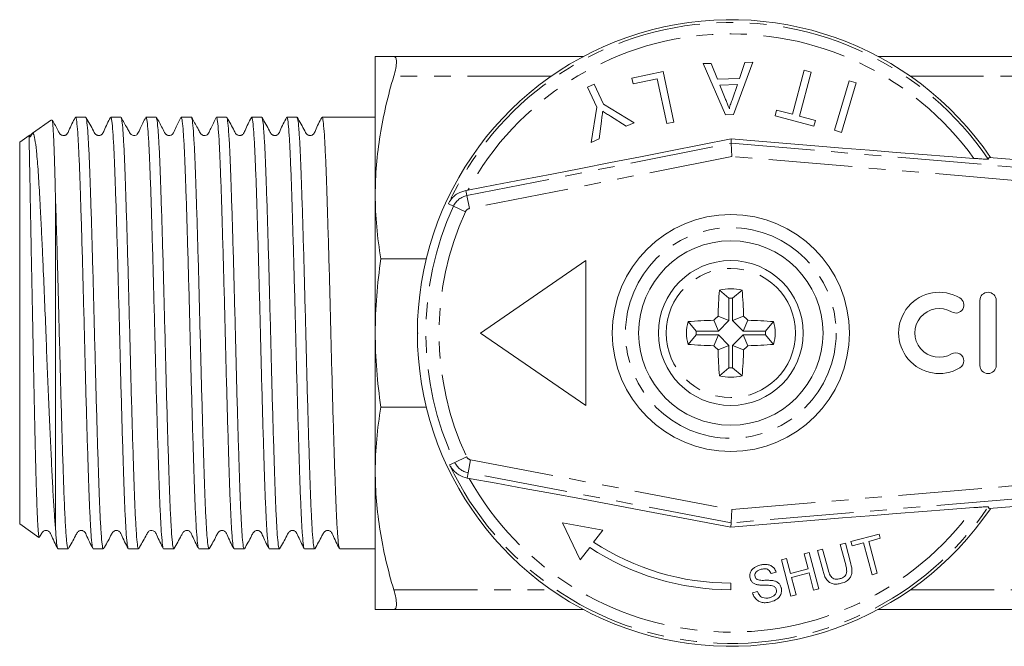
# Model space of a CAD drawing. Units: millimetres. Extents: x 141 to 266, y 87 to 265.
# Drawn here: x 141 to 216, y 87 to 134 of the extents above; entities that cross this region are included whole.
import ezdxf

# ---------------------------------------------------------------- set-up
doc = ezdxf.new("R2010")
doc.units = ezdxf.units.MM
doc.linetypes.add('PHANTOM', pattern=[12.7, 6.35, -1.27, 1.27, -1.27, 1.27, -1.27])

msp = doc.modelspace()

# ---------------------------------------------------------------- linework, layer by layer
at = {"color": 7, "linetype": 'Continuous', "lineweight": 15}
for p, q in [((168.294, 131.69), (168.294, 121.19)), ((169.698, 131.69), (184.094, 131.69)), ((206.494, 131.69), (239.891, 131.69)), ((193.793, 131.17), (193.204, 131.153)), ((193.204, 131.153), (194.883, 127.264)), ((194.277, 129.973), (193.793, 131.17)), ((195.509, 127.283), (196.955, 131.264)), ((196.366, 131.247), (195.954, 130.023)), ((196.955, 131.264), (196.366, 131.247)), ((190.153, 130.558), (187.787, 130.055)), ((190.971, 126.713), (190.153, 130.558)), ((200.874, 130.646), (199.977, 127.301)), ((200.511, 127.158), (201.407, 130.503)), ((201.407, 130.503), (200.874, 130.646)), ((184.911, 129.591), (184.408, 129.356)), ((184.408, 129.356), (185.112, 127.847)), ((185.615, 128.081), (184.911, 129.591)), ((187.787, 130.055), (187.881, 129.611)), ((187.881, 129.611), (189.705, 129.999)), ((189.705, 129.999), (190.428, 126.598)), ((195.954, 130.023), (194.277, 129.973)), ((194.457, 129.524), (195.8, 129.564)), ((194.87, 128.501), (194.457, 129.524)), ((195.8, 129.564), (195.43, 128.462)), ((204.277, 129.843), (203.178, 126.086)), ((203.708, 125.931), (204.806, 129.688)), ((204.806, 129.688), (204.277, 129.843)), ((187.942, 126.667), (185.615, 128.081)), ((185.112, 127.847), (184.699, 125.154)), ((186.149, 127.156), (187.348, 126.39)), ((194.883, 127.264), (195.509, 127.283)), ((198.766, 127.626), (198.649, 127.19)), ((198.649, 127.19), (201.606, 126.397)), ((199.977, 127.301), (198.766, 127.626)), ((201.723, 126.833), (200.511, 127.158)), ((143.71, 126.882), (142.261, 125.867)), ((146.306, 127.09), (145.536, 127.09)), ((148.98, 127.09), (148.211, 127.09)), ((151.655, 127.09), (150.884, 127.09)), ((154.329, 127.09), (153.559, 127.09)), ((157.003, 127.09), (156.233, 127.09)), ((159.676, 127.09), (158.907, 127.09)), ((162.351, 127.09), (161.58, 127.09)), ((165.025, 127.09), (164.255, 127.09)), ((166.929, 127.09), (166.029, 127.09)), ((168.294, 127.09), (166.929, 127.09)), ((185.294, 125.432), (185.469, 126.79)), ((187.348, 126.39), (187.942, 126.667)), ((190.428, 126.598), (190.971, 126.713)), ((201.606, 126.397), (201.723, 126.833)), ((142.002, 125.685), (141.294, 125.19)), ((203.178, 126.086), (203.708, 125.931)), ((141.294, 125.19), (141.294, 110.69)), ((184.699, 125.154), (185.294, 125.432)), ((195.327, 125.109), (195.308, 125.439)), ((195.327, 125.109), (195.383, 124.101)), ((214.922, 124.031), (214.84, 123.891)), ((214.922, 124.031), (242.61, 121.69)), ((168.294, 121.19), (168.294, 110.69)), ((175.175, 121.52), (175.335, 121.551)), ((144.008, 121.075), (144.008, 95.917)), ((172.169, 116.317), (168.722, 116.317)), ((176.294, 110.69), (184.294, 116.19)), ((184.294, 116.19), (184.294, 105.19)), ((195.155, 113.326), (194.432, 113.94)), ((195.434, 113.326), (196.157, 113.94)), ((195.155, 113.326), (195.155, 111.634)), ((195.434, 113.326), (195.434, 111.634)), ((214.209, 113.166), (214.209, 108.227)), ((215.444, 113.166), (215.444, 108.227)), ((192.658, 110.83), (192.045, 111.552)), ((194.351, 110.83), (194.007, 111.659)), ((195.155, 111.634), (194.325, 111.977)), ((195.155, 111.634), (194.351, 110.83)), ((195.434, 111.634), (196.263, 111.977)), ((195.434, 111.634), (196.238, 110.83)), ((196.238, 110.83), (196.581, 111.659)), ((197.93, 110.83), (198.544, 111.552)), ((141.294, 110.69), (141.294, 96.19)), ((168.294, 110.69), (168.294, 100.19)), ((176.294, 110.69), (184.294, 105.19)), ((194.351, 110.83), (192.658, 110.83)), ((196.238, 110.83), (197.93, 110.83)), ((192.658, 110.55), (192.045, 109.828)), ((194.351, 110.55), (192.658, 110.55)), ((194.351, 110.55), (194.007, 109.721)), ((195.155, 109.746), (194.351, 110.55)), ((195.434, 109.746), (196.238, 110.55)), ((196.238, 110.55), (196.581, 109.721)), ((196.238, 110.55), (197.93, 110.55)), ((197.93, 110.55), (198.544, 109.828)), ((195.155, 109.746), (194.325, 109.403)), ((195.155, 108.054), (195.155, 109.746)), ((195.434, 109.746), (196.263, 109.403)), ((195.434, 108.054), (195.434, 109.746)), ((195.155, 108.054), (194.432, 107.44)), ((195.434, 108.054), (196.157, 107.44)), ((168.722, 105.063), (172.169, 105.063)), ((168.294, 100.19), (168.294, 89.69)), ((175.437, 99.645), (175.274, 99.674)), ((214.922, 97.349), (242.61, 99.69)), ((195.377, 97.279), (195.324, 96.271)), ((214.922, 97.349), (214.84, 97.489)), ((141.294, 96.19), (142.758, 95.165)), ((182.501, 96.275), (183.865, 93.449)), ((182.501, 96.275), (185.57, 95.723)), ((184.878, 94.8), (185.57, 95.723)), ((195.324, 96.271), (195.307, 95.941)), ((206.56, 95.411), (204.413, 94.844)), ((205.764, 94.862), (206.643, 95.094)), ((206.643, 95.094), (206.56, 95.411)), ((144.2, 94.29), (144.97, 94.29)), ((146.874, 94.29), (147.644, 94.29)), ((149.548, 94.29), (150.318, 94.29)), ((152.222, 94.29), (152.991, 94.29)), ((154.895, 94.29), (155.666, 94.29)), ((157.569, 94.29), (158.34, 94.29)), ((160.244, 94.29), (161.014, 94.29)), ((162.918, 94.29), (163.687, 94.29)), ((165.592, 94.29), (168.294, 94.29)), ((183.865, 93.449), (184.577, 94.399)), ((202.266, 94.277), (201.879, 94.175)), ((202.679, 92.716), (202.266, 94.277)), ((203.991, 94.732), (203.604, 94.63)), ((203.604, 94.63), (204.016, 93.069)), ((204.408, 93.153), (203.991, 94.732)), ((204.413, 94.844), (204.497, 94.527)), ((204.497, 94.527), (205.376, 94.76)), ((205.376, 94.76), (206.018, 92.332)), ((206.405, 92.434), (205.764, 94.862)), ((199.521, 93.552), (199.134, 93.449)), ((199.819, 92.425), (199.521, 93.552)), ((201.246, 94.007), (200.859, 93.905)), ((200.859, 93.905), (201.156, 92.779)), ((201.971, 91.262), (201.246, 94.007)), ((201.879, 94.175), (202.296, 92.595)), ((199.134, 93.449), (199.86, 90.704)), ((201.156, 92.779), (199.819, 92.425)), ((198.353, 92.415), (198.741, 92.517)), ((199.903, 92.109), (201.24, 92.462)), ((200.247, 90.807), (199.903, 92.109)), ((201.24, 92.462), (201.584, 91.16)), ((206.018, 92.332), (206.405, 92.434)), ((195.294, 91.19), (195.294, 91.69)), ((201.584, 91.16), (201.971, 91.262)), ((197.321, 91.05), (196.934, 90.948)), ((199.86, 90.704), (200.247, 90.807)), ((184.094, 89.69), (169.698, 89.69)), ((239.891, 89.69), (206.494, 89.69))]:
    msp.add_line(p, q, dxfattribs=at)
at = {"color": 8, "linetype": 'PHANTOM', "lineweight": 0}
for p, q in [((181.649, 130.19), (169.698, 130.19)), ((239.891, 130.19), (208.939, 130.19)), ((175.253, 121.125), (195.327, 125.109)), ((195.327, 125.109), (242.562, 121.116)), ((195.383, 124.101), (175.448, 120.144)), ((242.477, 120.119), (195.383, 124.101)), ((175.253, 121.125), (175.175, 121.52)), ((175.448, 120.144), (175.253, 121.125)), ((174.236, 120.32), (173.845, 120.499)), ((175.145, 119.905), (174.236, 120.32)), ((171.562, 110.69), (171.494, 110.69)), ((175.231, 101.289), (174.326, 100.865)), ((175.536, 101.053), (175.349, 100.07)), ((175.536, 101.053), (195.377, 97.279)), ((195.377, 97.279), (242.477, 101.261)), ((174.326, 100.865), (173.937, 100.683)), ((242.562, 100.264), (195.324, 96.271)), ((175.349, 100.07), (175.274, 99.674)), ((195.324, 96.271), (175.349, 100.07)), ((169.698, 91.19), (181.649, 91.19)), ((208.939, 91.19), (239.891, 91.19))]:
    msp.add_line(p, q, dxfattribs=at)
at = {"color": 7, "linetype": 'Continuous', "lineweight": 15, "flags": 128}
for points in [[(195.308, 125.439), (193.015, 124.982), (190.719, 124.527), (188.429, 124.076), (186.156, 123.63), (183.907, 123.193), (181.691, 122.764), (179.519, 122.346), (177.397, 121.941), (175.335, 121.551)], [(195.308, 125.439), (197.433, 125.259), (199.555, 125.082), (201.667, 124.907), (203.762, 124.737), (205.833, 124.57), (207.874, 124.408), (209.877, 124.251), (211.835, 124.1), (213.743, 123.955)], [(175.437, 99.645), (177.488, 99.273), (179.599, 98.887), (181.76, 98.49), (183.964, 98.082), (186.201, 97.665), (188.463, 97.24), (190.741, 96.811), (193.025, 96.377), (195.307, 95.941)], [(195.307, 95.941), (197.432, 96.121), (199.554, 96.298), (201.666, 96.473), (203.762, 96.643), (205.833, 96.81), (207.873, 96.972), (209.876, 97.129), (211.835, 97.28), (213.743, 97.425)]]:
    msp.add_lwpolyline(points, dxfattribs=at)
at = {"color": 7, "linetype": 'Continuous', "lineweight": 15}
for radius in [9, 7, 5.5]:
    msp.add_circle((195.294, 110.69), radius, dxfattribs=at)
at = {"color": 8, "linetype": 'PHANTOM', "lineweight": 0}
for radius in [8, 4.909]:
    msp.add_circle((195.294, 110.69), radius, dxfattribs=at)
at = {"color": 7, "linetype": 'Continuous', "lineweight": 15}
for centre, radius, start, end in [((195.294, 110.69), 23.8, 34.0714, 180), ((234.726, 110.766), 40.419, 175.49574, 178.28227), ((195.294, 110.69), 3.362, 75.14138, 104.85862), ((155.862, 110.766), 40.419, 1.71773, 4.50426), ((211.122, 110.697), 3.087, 59.47751, 300.52249), ((214.826, 113.166), 0.617, 360, 180), ((195.294, 110.69), 2.64, 86.96502, 93.03498), ((212.376, 112.824), 0.617, 239.47751, 59.47751), ((211.122, 110.697), 1.852, 59.47751, 300.52249), ((195.294, 110.69), 3.362, 165.14138, 194.85862), ((195.219, 71.258), 40.419, 91.71773, 94.50426), ((224.62, 81.364), 43.069, 134.70063, 135.29937), ((165.968, 81.364), 43.069, 44.70063, 45.29937), ((195.37, 71.258), 40.419, 85.49574, 88.28227), ((195.294, 110.69), 3.362, 345.14138, 14.85862), ((195.294, 110.69), 23.8, 180, 325.89384), ((195.294, 110.69), 2.64, 176.96502, 183.03498), ((195.294, 110.69), 2.64, 356.96502, 3.03498), ((195.219, 150.122), 40.419, 265.49574, 268.28227), ((224.62, 140.016), 43.069, 224.70063, 225.29937), ((234.726, 110.614), 40.419, 181.71773, 184.50426), ((155.862, 110.614), 40.419, 355.49574, 358.28227), ((165.968, 140.016), 43.069, 314.70063, 315.29937), ((195.37, 150.122), 40.419, 271.71773, 274.50426), ((212.376, 108.569), 0.617, 300.52249, 120.52249), ((195.294, 110.69), 2.64, 266.96502, 273.03498), ((214.826, 108.227), 0.617, 180, 0), ((195.294, 110.69), 3.362, 255.14138, 284.85862), ((195.294, 110.69), 19.5, 236.66139, 270), ((195.294, 110.69), 19, 236.75444, 270)]:
    msp.add_arc(centre, radius, start, end, dxfattribs=at)
at = {"color": 8, "linetype": 'PHANTOM', "lineweight": 0}
for centre, radius, start, end in [((195.294, 110.69), 23.586, 34.03373, 155.42479), ((195.294, 110.69), 22.722, 35.71776, 151.44725), ((175.53, 119.728), 1.424, 101.22613, 155.42479), ((195.294, 110.69), 23.156, 155.42479, 205.10586), ((195.294, 110.69), 22.156, 155.42479, 205.10586), ((175.53, 119.728), 0.424, 101.22613, 155.42479), ((175.615, 101.469), 0.424, 205.10586, 259.23037), ((195.294, 110.69), 23.586, 205.10586, 325.96627), ((175.615, 101.469), 1.424, 205.10586, 259.23037), ((195.294, 110.69), 22.722, 209.08409, 324.28224)]:
    msp.add_arc(centre, radius, start, end, dxfattribs=at)
at = {"color": 7, "linetype": 'Continuous', "lineweight": 15}
msp.add_ellipse((166.029, 110.69), major_axis=(578.034, 0), ratio=0.028372, start_param=1.570796, end_param=1.572532, dxfattribs=at)
for points, knots in [([(168.294, 131.69), (168.294, 131.69), (168.326, 131.69), (168.451, 131.69), (168.546, 131.69), (168.912, 131.69), (169.266, 131.69), (169.698, 131.69)], [0, 0, 0, 0, 0.25, 0.25, 0.5, 0.5, 1, 1, 1, 1]), ([(169.698, 130.19), (169.764, 130.414), (169.815, 130.619), (169.884, 130.992), (169.902, 131.155), (169.902, 131.419), (169.884, 131.521), (169.815, 131.656), (169.764, 131.69), (169.698, 131.69)], [0, 0, 0, 0, 0.25, 0.25, 0.5, 0.5, 0.75, 0.75, 1, 1, 1, 1]), ([(168.294, 121.19), (168.294, 122.701), (168.424, 124.227), (168.909, 127.23), (169.262, 128.716), (169.698, 130.19)], [0, 0, 0, 0, 0.5, 0.5, 1, 1, 1, 1]), ([(195.183, 127.727), (195.156, 127.792), (195.091, 127.954), (194.987, 128.212), (194.909, 128.404), (194.87, 128.501)], [0, 0, 0, 0, 0.249985, 0.62498, 1, 1, 1, 1]), ([(195.43, 128.462), (195.378, 128.344), (195.299, 128.166), (195.223, 127.919), (195.196, 127.791), (195.183, 127.727)], [0, 0, 0, 0, 0.496842, 0.74791, 1, 1, 1, 1]), ([(152.201, 94.336), (152.198, 94.334), (152.173, 94.311), (152.122, 94.711), (152.048, 95.55), (151.974, 96.877), (151.904, 98.57), (151.835, 100.629), (151.762, 102.951), (151.688, 105.517), (151.615, 108.205), (151.546, 110.989), (151.476, 113.739), (151.402, 116.427), (151.329, 118.929), (151.256, 121.218), (151.189, 123.19), (151.116, 124.82), (151.043, 126.046), (150.969, 126.806), (150.917, 127.134), (150.889, 127.065), (150.884, 127.054)], [0, 0, 0, 0, 0.006433, 0.060254, 0.115636, 0.169458, 0.224841, 0.278663, 0.334045, 0.387866, 0.443248, 0.497071, 0.552456, 0.606277, 0.661658, 0.715482, 0.770866, 0.824687, 0.880069, 0.933891, 0.989275, 1, 1, 1, 1]), ([(165.571, 94.362), (165.556, 94.39), (165.518, 94.463), (165.453, 95.102), (165.379, 96.207), (165.306, 97.73), (165.238, 99.631), (165.167, 101.829), (165.093, 104.3), (165.019, 106.929), (164.947, 109.69), (164.88, 112.454), (164.807, 115.192), (164.733, 117.779), (164.659, 120.187), (164.59, 122.304), (164.52, 124.111), (164.447, 125.517), (164.373, 126.53), (164.309, 126.965), (164.27, 127.137), (164.255, 127.087), (164.255, 127.086)], [0, 0, 0, 0, 0.0350665, 0.0904275, 0.1442279, 0.1995884, 0.253391, 0.308754, 0.3625545, 0.417915, 0.4717182, 0.5270819, 0.5808824, 0.636243, 0.6900454, 0.7454082, 0.7992087, 0.8545695, 0.9083699, 0.9637303, 0.9990496, 1, 1, 1, 1]), ([(185.469, 126.79), (185.477, 126.852), (185.496, 127.006), (185.529, 127.253), (185.553, 127.437), (185.565, 127.53)], [0, 0, 0, 0, 0.249985, 0.624982, 1, 1, 1, 1]), ([(185.565, 127.53), (185.662, 127.468), (185.807, 127.374), (186.002, 127.25), (186.1, 127.188), (186.149, 127.156)], [0, 0, 0, 0, 0.4999714, 0.7499825, 1, 1, 1, 1]), ([(143.75, 126.848), (143.754, 126.855), (143.776, 126.884), (143.815, 126.476), (143.868, 125.63), (143.921, 124.308), (143.967, 122.771), (143.996, 121.578), (144.008, 121.075)], [0, 0, 0, 0, 0.057681, 0.252759, 0.453403, 0.650009, 0.852318, 1, 1, 1, 1]), ([(145.516, 127.068), (145.343, 126.737), (145.117, 126.303), (144.937, 125.829), (144.792, 125.726), (144.713, 125.697), (144.614, 125.685), (144.518, 125.703), (144.438, 125.738), (144.314, 125.838), (144.139, 126.234), (143.928, 126.591), (143.769, 126.859)], [0, 0, 0, 0, 0.324776, 0.425739, 0.466372, 0.499928, 0.54183, 0.567378, 0.595334, 0.624717, 0.717502, 1, 1, 1, 1]), ([(146.853, 94.363), (146.838, 94.39), (146.8, 94.461), (146.735, 95.099), (146.661, 96.202), (146.588, 97.723), (146.52, 99.622), (146.449, 101.82), (146.375, 104.289), (146.302, 106.918), (146.23, 109.678), (146.162, 112.442), (146.089, 115.181), (146.022, 117.535), (145.962, 119.519), (145.904, 121.335), (145.842, 123.144), (145.771, 124.77), (145.697, 126.02), (145.623, 126.786), (145.57, 127.127), (145.542, 127.06), (145.536, 127.047)], [0, 0, 0, 0, 0.034729, 0.090096, 0.143901, 0.199267, 0.253075, 0.308444, 0.362249, 0.417615, 0.471424, 0.526793, 0.580599, 0.635965, 0.675047, 0.714714, 0.768519, 0.823884, 0.87769, 0.933056, 0.986864, 1, 1, 1, 1]), ([(146.325, 127.052), (146.328, 127.055), (146.353, 127.084), (146.403, 126.701), (146.476, 125.886), (146.55, 124.58), (146.621, 122.906), (146.689, 120.864), (146.762, 118.554), (146.836, 115.999), (146.909, 113.316), (146.979, 110.534), (147.048, 107.781), (147.122, 105.087), (147.196, 102.575), (147.269, 100.272), (147.336, 98.284), (147.408, 96.634), (147.482, 95.387), (147.556, 94.602), (147.609, 94.255), (147.638, 94.32), (147.644, 94.333)], [0, 0, 0, 0, 0.005298, 0.059029, 0.114319, 0.168051, 0.223341, 0.277073, 0.332364, 0.386095, 0.441384, 0.495117, 0.550409, 0.60414, 0.659429, 0.713163, 0.768455, 0.822186, 0.877475, 0.931207, 0.986498, 1, 1, 1, 1]), ([(148.19, 127.068), (148.017, 126.737), (147.791, 126.303), (147.611, 125.829), (147.466, 125.726), (147.387, 125.697), (147.288, 125.685), (147.192, 125.703), (147.112, 125.738), (146.988, 125.838), (146.78, 126.306), (146.527, 126.733), (146.326, 127.072)], [0, 0, 0, 0, 0.302163, 0.396172, 0.434045, 0.465361, 0.504419, 0.528214, 0.554247, 0.581605, 0.667983, 1, 1, 1, 1]), ([(149.527, 94.338), (149.506, 94.404), (149.462, 94.543), (149.391, 95.323), (149.318, 96.52), (149.245, 98.145), (149.178, 100.107), (149.105, 102.39), (149.032, 104.887), (148.958, 107.571), (148.888, 110.32), (148.819, 113.105), (148.746, 115.796), (148.672, 118.366), (148.599, 120.695), (148.53, 122.761), (148.46, 124.465), (148.386, 125.798), (148.312, 126.665), (148.254, 127.088), (148.221, 127.044), (148.211, 127.031)], [0, 0, 0, 0, 0.0482202, 0.1020371, 0.1574146, 0.2112342, 0.2666148, 0.3204318, 0.3758095, 0.4296281, 0.4850075, 0.5388249, 0.5942032, 0.6480202, 0.7033977, 0.7572169, 0.812597, 0.866414, 0.9217914, 0.9756111, 1, 1, 1, 1]), ([(150.864, 127.068), (150.723, 126.782), (150.536, 126.403), (150.339, 125.977), (150.235, 125.788), (150.104, 125.704), (149.946, 125.671), (149.777, 125.739), (149.685, 125.828), (149.585, 126.025), (149.352, 126.435), (149.151, 126.799), (148.999, 127.073)], [0, 0, 0, 0, 0.246705, 0.327472, 0.383399, 0.418768, 0.502143, 0.582358, 0.63179, 0.687705, 0.765804, 1, 1, 1, 1]), ([(149, 127.042), (149.02, 126.985), (149.063, 126.861), (149.133, 126.108), (149.206, 124.932), (149.279, 123.327), (149.347, 121.381), (149.419, 119.113), (149.492, 116.627), (149.566, 113.948), (149.637, 111.202), (149.706, 108.416), (149.778, 105.72), (149.853, 103.141), (149.926, 100.798), (149.994, 98.716), (150.065, 96.994), (150.139, 95.639), (150.212, 94.748), (150.272, 94.302), (150.306, 94.338), (150.318, 94.35)], [0, 0, 0, 0, 0.047, 0.100728, 0.156013, 0.209744, 0.265033, 0.31876, 0.374046, 0.427776, 0.483063, 0.536792, 0.592078, 0.645806, 0.701092, 0.754822, 0.810111, 0.863839, 0.919124, 0.972855, 1, 1, 1, 1]), ([(153.538, 127.068), (153.394, 126.796), (153.172, 126.373), (152.997, 125.878), (152.837, 125.739), (152.762, 125.702), (152.621, 125.68), (152.504, 125.715), (152.437, 125.759), (152.403, 125.788), (152.286, 125.923), (152.073, 126.392), (151.83, 126.805), (151.673, 127.073)], [0, 0, 0, 0, 0.244969, 0.380759, 0.400685, 0.445856, 0.506357, 0.566273, 0.595563, 0.610263, 0.628839, 0.759601, 1, 1, 1, 1]), ([(151.673, 127.021), (151.688, 126.999), (151.725, 126.94), (151.789, 126.326), (151.863, 125.246), (151.936, 123.745), (152.005, 121.863), (152.075, 119.68), (152.149, 117.222), (152.223, 114.601), (152.295, 111.844), (152.362, 109.08), (152.435, 106.336), (152.509, 103.741), (152.583, 101.32), (152.652, 99.185), (152.722, 97.361), (152.795, 95.926), (152.869, 94.915), (152.935, 94.354), (152.975, 94.34), (152.991, 94.335)], [0, 0, 0, 0, 0.0337, 0.088967, 0.142676, 0.197942, 0.251652, 0.306921, 0.36063, 0.415896, 0.469607, 0.524876, 0.578585, 0.633851, 0.687561, 0.742829, 0.796538, 0.851805, 0.905513, 0.960779, 1, 1, 1, 1]), ([(154.874, 94.363), (154.867, 94.365), (154.836, 94.373), (154.779, 94.864), (154.705, 95.829), (154.631, 97.237), (154.561, 99.033), (154.492, 101.145), (154.419, 103.548), (154.345, 106.131), (154.272, 108.867), (154.204, 111.631), (154.133, 114.393), (154.059, 117.025), (153.985, 119.5), (153.914, 121.705), (153.846, 123.614), (153.773, 125.143), (153.699, 126.264), (153.627, 126.964), (153.581, 127.045), (153.559, 127.084)], [0, 0, 0, 0, 0.018542, 0.073924, 0.127743, 0.183123, 0.236944, 0.292327, 0.346146, 0.401525, 0.455347, 0.51073, 0.564549, 0.619929, 0.673749, 0.72913, 0.78295, 0.838331, 0.89215, 0.94753, 1, 1, 1, 1]), ([(156.211, 127.068), (156.07, 126.781), (155.881, 126.399), (155.684, 125.972), (155.575, 125.778), (155.464, 125.712), (155.315, 125.676), (155.185, 125.713), (155.111, 125.757), (155.036, 125.824), (154.94, 126.011), (154.707, 126.422), (154.502, 126.793), (154.347, 127.073)], [0, 0, 0, 0, 0.243306, 0.324391, 0.383579, 0.433733, 0.512633, 0.564663, 0.593292, 0.626314, 0.678571, 0.757232, 1, 1, 1, 1]), ([(154.347, 127.016), (154.356, 127.015), (154.388, 127.008), (154.446, 126.509), (154.52, 125.549), (154.594, 124.127), (154.663, 122.345), (154.732, 120.212), (154.806, 117.83), (154.88, 115.222), (154.952, 112.51), (155.02, 109.721), (155.092, 106.985), (155.166, 104.329), (155.239, 101.877), (155.311, 99.655), (155.378, 97.765), (155.452, 96.224), (155.525, 95.116), (155.598, 94.415), (155.643, 94.338), (155.666, 94.3)], [0, 0, 0, 0, 0.0217054, 0.0754102, 0.1306725, 0.1843793, 0.2396437, 0.2933485, 0.3486109, 0.4023156, 0.4575776, 0.5112845, 0.566549, 0.6202539, 0.675516, 0.7292236, 0.7844889, 0.8381938, 0.893456, 0.9471629, 1, 1, 1, 1]), ([(157.548, 94.37), (157.535, 94.391), (157.498, 94.446), (157.435, 95.055), (157.362, 96.121), (157.288, 97.634), (157.22, 99.497), (157.149, 101.698), (157.076, 104.132), (157.001, 106.777), (156.93, 109.508), (156.862, 112.297), (156.79, 115.016), (156.715, 117.637), (156.642, 120.037), (156.572, 122.193), (156.503, 124.002), (156.429, 125.453), (156.356, 126.457), (156.289, 127.024), (156.25, 127.037), (156.233, 127.043)], [0, 0, 0, 0, 0.032148, 0.08597, 0.141352, 0.195176, 0.250561, 0.304382, 0.359764, 0.413587, 0.46897, 0.522792, 0.578176, 0.631998, 0.68738, 0.741204, 0.796589, 0.85041, 0.905792, 0.959616, 1, 1, 1, 1]), ([(158.885, 127.067), (158.713, 126.735), (158.486, 126.3), (158.306, 125.828), (158.161, 125.726), (158.084, 125.697), (157.984, 125.685), (157.888, 125.703), (157.809, 125.738), (157.684, 125.838), (157.476, 126.305), (157.222, 126.734), (157.021, 127.073)], [0, 0, 0, 0, 0.302587, 0.397158, 0.435443, 0.467287, 0.506622, 0.530472, 0.556517, 0.583851, 0.669941, 1, 1, 1, 1]), ([(157.021, 127.045), (157.024, 127.048), (157.051, 127.073), (157.103, 126.672), (157.177, 125.819), (157.25, 124.502), (157.321, 122.791), (157.389, 120.75), (157.463, 118.404), (157.536, 115.861), (157.61, 113.148), (157.678, 110.389), (157.749, 107.614), (157.822, 104.951), (157.896, 102.427), (157.968, 100.16), (158.036, 98.172), (158.108, 96.559), (158.182, 95.324), (158.255, 94.575), (158.307, 94.247), (158.335, 94.317), (158.34, 94.329)], [0, 0, 0, 0, 0.008097, 0.063361, 0.117065, 0.172327, 0.226034, 0.281299, 0.335004, 0.390265, 0.443972, 0.499236, 0.552941, 0.608203, 0.661908, 0.71717, 0.770876, 0.82614, 0.879844, 0.935106, 0.988813, 1, 1, 1, 1]), ([(160.222, 94.346), (160.203, 94.401), (160.161, 94.523), (160.092, 95.263), (160.018, 96.446), (159.946, 98.035), (159.878, 99.996), (159.806, 102.243), (159.732, 104.751), (159.658, 107.404), (159.587, 110.175), (159.519, 112.936), (159.446, 115.658), (159.372, 118.214), (159.299, 120.579), (159.231, 122.644), (159.16, 124.385), (159.086, 125.729), (159.012, 126.632), (158.952, 127.078), (158.918, 127.044), (158.907, 127.033)], [0, 0, 0, 0, 0.043966, 0.099365, 0.153203, 0.208602, 0.262442, 0.317843, 0.371681, 0.427079, 0.48092, 0.536322, 0.590159, 0.645558, 0.699398, 0.7548, 0.808638, 0.864037, 0.917875, 0.973274, 1, 1, 1, 1]), ([(161.559, 127.067), (161.387, 126.736), (161.161, 126.301), (160.981, 125.829), (160.836, 125.726), (160.758, 125.697), (160.658, 125.685), (160.562, 125.703), (160.483, 125.738), (160.358, 125.838), (160.15, 126.306), (159.896, 126.734), (159.695, 127.073)], [0, 0, 0, 0, 0.302805, 0.39736, 0.435585, 0.467321, 0.506582, 0.530408, 0.556436, 0.583756, 0.669826, 1, 1, 1, 1]), ([(159.695, 127.058), (159.716, 126.989), (159.761, 126.844), (159.833, 126.058), (159.907, 124.845), (159.979, 123.233), (160.047, 121.251), (160.119, 118.988), (160.193, 116.468), (160.266, 113.806), (160.337, 111.032), (160.405, 108.273), (160.479, 105.558), (160.552, 103.012), (160.626, 100.663), (160.694, 98.617), (160.765, 96.9), (160.838, 95.581), (160.912, 94.707), (160.971, 94.289), (161.004, 94.333), (161.014, 94.346)], [0, 0, 0, 0, 0.04962, 0.104889, 0.1586, 0.213868, 0.26758, 0.32285, 0.376561, 0.431829, 0.485542, 0.540813, 0.594523, 0.649791, 0.703504, 0.758774, 0.812485, 0.867753, 0.921464, 0.976733, 1, 1, 1, 1]), ([(162.896, 94.321), (162.895, 94.32), (162.871, 94.294), (162.822, 94.673), (162.748, 95.492), (162.675, 96.785), (162.603, 98.473), (162.535, 100.494), (162.462, 102.824), (162.389, 105.355), (162.315, 108.062), (162.246, 110.818), (162.176, 113.596), (162.103, 116.267), (162.029, 118.803), (161.956, 121.086), (161.888, 123.094), (161.817, 124.731), (161.743, 125.992), (161.669, 126.772), (161.616, 127.122), (161.587, 127.057), (161.58, 127.043)], [0, 0, 0, 0, 0.002237, 0.057638, 0.111476, 0.166875, 0.220715, 0.276117, 0.329955, 0.385354, 0.439194, 0.494595, 0.548433, 0.603832, 0.65767, 0.713069, 0.766909, 0.82231, 0.876148, 0.931546, 0.985387, 1, 1, 1, 1]), ([(164.233, 127.068), (164.061, 126.737), (163.835, 126.303), (163.655, 125.829), (163.51, 125.726), (163.431, 125.697), (163.332, 125.685), (163.236, 125.703), (163.156, 125.738), (163.032, 125.838), (162.823, 126.307), (162.57, 126.734), (162.369, 127.073)], [0, 0, 0, 0, 0.30305, 0.397225, 0.435085, 0.466295, 0.505243, 0.528992, 0.55498, 0.582288, 0.668466, 1, 1, 1, 1]), ([(162.369, 127.022), (162.385, 126.993), (162.424, 126.922), (162.49, 126.273), (162.563, 125.177), (162.637, 123.64), (162.704, 121.756), (162.776, 119.537), (162.849, 117.088), (162.923, 114.435), (162.995, 111.7), (163.063, 108.91), (163.135, 106.197), (163.209, 103.587), (163.283, 101.201), (163.353, 99.064), (163.421, 97.276), (163.495, 95.85), (163.569, 94.875), (163.634, 94.342), (163.672, 94.343), (163.687, 94.343)], [0, 0, 0, 0, 0.037821, 0.091515, 0.146767, 0.200464, 0.255718, 0.309413, 0.364665, 0.418361, 0.473613, 0.527309, 0.582563, 0.636257, 0.691509, 0.745206, 0.800461, 0.854155, 0.909407, 0.963104, 1, 1, 1, 1]), ([(142.022, 125.656), (142.113, 125.736), (142.504, 126.081), (142.148, 125.736), (142.167, 125.68), (142.121, 125.616), (142.114, 125.608), (142.109, 125.603), (142.106, 125.6), (142.104, 125.599), (142.102, 125.598), (142.1, 125.596), (142.097, 125.595), (142.09, 125.592), (142.077, 125.592), (142.054, 125.61), (142.019, 125.701), (142.008, 125.722), (142.008, 125.396), (142.023, 124.696), (142.047, 123.583), (142.077, 122.07), (142.11, 120.217), (142.15, 118.115), (142.195, 115.776), (142.243, 113.306), (142.294, 110.732), (142.343, 108.173), (142.396, 105.655), (142.449, 103.292), (142.502, 101.109), (142.548, 99.266), (142.596, 97.755), (142.644, 96.594), (142.691, 95.758), (142.736, 95.246), (142.763, 95.208), (142.775, 95.191)], [0, 0, 0, 0, 0.0073769, 0.0317307, 0.0439079, 0.0446687, 0.0450496, 0.045241, 0.0453077, 0.0453513, 0.0453953, 0.0454337, 0.0454998, 0.045674, 0.0463758, 0.0491573, 0.0602527, 0.1047085, 0.1491879, 0.1947236, 0.2435784, 0.2938915, 0.3420527, 0.3916056, 0.4398568, 0.4895034, 0.5378167, 0.5875323, 0.6358754, 0.6856095, 0.7341316, 0.7840596, 0.8281318, 0.8732252, 0.9172973, 0.9623908, 1, 1, 1, 1]), ([(142.237, 125.853), (142.228, 125.833), (142.201, 125.776), (142.117, 125.73), (142.062, 125.701), (142.027, 125.698), (142.022, 125.698)], [0, 0, 0, 0, 0.217091, 0.628709, 0.944794, 1, 1, 1, 1]), ([(144.008, 95.917), (143.977, 96.303), (143.914, 97.074), (143.822, 98.59), (143.748, 100.048), (143.67, 101.657), (143.588, 103.406), (143.489, 105.656), (143.39, 108.027), (143.291, 110.527), (143.189, 113.146), (143.093, 115.359), (143.015, 117.085), (142.953, 118.362), (142.892, 119.588), (142.832, 120.729), (142.774, 121.77), (142.716, 122.71), (142.655, 123.552), (142.576, 124.459), (142.48, 125.284), (142.372, 125.841), (142.302, 125.851), (142.269, 125.856)], [0, 0, 0, 0, 0.054815, 0.109629, 0.165595, 0.193546, 0.249563, 0.306858, 0.362876, 0.420171, 0.483003, 0.54774, 0.581347, 0.615236, 0.650021, 0.685119, 0.718726, 0.75262, 0.787446, 0.822599, 0.882977, 0.945125, 1, 1, 1, 1]), ([(214.84, 123.891), (214.826, 123.889), (214.795, 123.886), (214.546, 123.899), (214.178, 123.923), (213.878, 123.945), (213.743, 123.955)], [0, 0, 0, 0, 0.218411, 0.487092, 0.769678, 1, 1, 1, 1]), ([(175.175, 121.52), (174.961, 121.455), (174.458, 121.301), (174.061, 120.887), (173.885, 120.583), (173.846, 120.502), (173.845, 120.499)], [0, 0, 0, 0, 0.354928, 0.834177, 0.994493, 1, 1, 1, 1]), ([(144.008, 121.075), (144.027, 120.467), (144.067, 119.251), (144.128, 117.194), (144.193, 114.883), (144.262, 112.296), (144.329, 109.532), (144.401, 106.775), (144.475, 104.155), (144.549, 101.697), (144.609, 99.839), (144.657, 98.478), (144.696, 97.513), (144.736, 96.65), (144.777, 95.915), (144.817, 95.314), (144.858, 94.843), (144.898, 94.516), (144.936, 94.302), (144.959, 94.333), (144.97, 94.346)], [0, 0, 0, 0, 0.061657, 0.123313, 0.186202, 0.259891, 0.335716, 0.409401, 0.485223, 0.558909, 0.634732, 0.67522, 0.71605, 0.757971, 0.800273, 0.840761, 0.881591, 0.923512, 0.965813, 1, 1, 1, 1]), ([(168.722, 116.317), (168.583, 115.385), (168.475, 114.441), (168.331, 112.564), (168.294, 111.626), (168.294, 110.69)], [0, 0, 0, 0, 0.5, 0.5, 1, 1, 1, 1]), ([(168.294, 100.19), (168.294, 101), (168.331, 101.816), (168.475, 103.444), (168.583, 104.255), (168.722, 105.063)], [0, 0, 0, 0, 0.5, 0.5, 1, 1, 1, 1]), ([(169.698, 91.19), (169.26, 92.671), (168.906, 94.16), (168.423, 97.159), (168.294, 98.669), (168.294, 100.19)], [0, 0, 0, 0, 0.5, 0.5, 1, 1, 1, 1]), ([(173.937, 100.683), (173.938, 100.68), (174.065, 100.422), (174.392, 100.023), (174.925, 99.747), (175.221, 99.685), (175.274, 99.674)], [0, 0, 0, 0, 0.005517, 0.529183, 0.916551, 1, 1, 1, 1]), ([(214.84, 97.489), (214.826, 97.491), (214.795, 97.494), (214.546, 97.481), (214.178, 97.457), (213.878, 97.435), (213.743, 97.425)], [0, 0, 0, 0, 0.218411, 0.487092, 0.769678, 1, 1, 1, 1]), ([(144.179, 94.34), (144.159, 94.4), (144.116, 94.533), (144.058, 95.152), (144.02, 95.726), (144.008, 95.917)], [0, 0, 0, 0, 0.355469, 0.7850766, 1, 1, 1, 1]), ([(142.788, 95.159), (142.81, 95.198), (142.888, 95.335), (142.961, 95.509), (143.08, 95.626), (143.15, 95.665), (143.243, 95.692), (143.342, 95.69), (143.429, 95.667), (143.514, 95.618), (143.609, 95.519), (143.788, 95.073), (143.999, 94.661), (144.179, 94.312)], [0, 0, 0, 0, 0.04822, 0.168436, 0.215663, 0.256338, 0.308657, 0.341342, 0.37788, 0.417163, 0.457573, 0.54007, 1, 1, 1, 1]), ([(144.988, 94.308), (145.18, 94.632), (145.43, 95.054), (145.636, 95.51), (145.755, 95.627), (145.824, 95.665), (145.917, 95.692), (146.016, 95.69), (146.103, 95.667), (146.188, 95.618), (146.283, 95.519), (146.462, 95.074), (146.673, 94.662), (146.853, 94.312)], [0, 0, 0, 0, 0.2939267, 0.3831517, 0.4183114, 0.4486939, 0.4876355, 0.5119127, 0.5390325, 0.5681758, 0.5981495, 0.6593261, 1, 1, 1, 1]), ([(147.662, 94.308), (147.854, 94.632), (148.104, 95.054), (148.31, 95.51), (148.429, 95.627), (148.498, 95.665), (148.591, 95.692), (148.69, 95.69), (148.777, 95.667), (148.862, 95.618), (148.957, 95.519), (149.136, 95.074), (149.347, 94.661), (149.527, 94.312)], [0, 0, 0, 0, 0.293876, 0.383056, 0.418196, 0.448564, 0.487501, 0.511779, 0.538902, 0.568049, 0.598028, 0.659218, 1, 1, 1, 1]), ([(150.336, 94.307), (150.517, 94.625), (150.746, 95.029), (150.966, 95.45), (151.04, 95.566), (151.087, 95.612), (151.167, 95.669), (151.339, 95.71), (151.483, 95.654), (151.544, 95.604), (151.563, 95.586), (151.63, 95.511), (151.811, 95.069), (152.026, 94.651), (152.201, 94.312)], [0, 0, 0, 0, 0.277704, 0.35241, 0.375742, 0.392531, 0.439168, 0.509385, 0.601378, 0.61418, 0.62158, 0.632019, 0.702167, 1, 1, 1, 1]), ([(153.01, 94.307), (153.201, 94.638), (153.436, 95.046), (153.652, 95.474), (153.714, 95.564), (153.765, 95.62), (153.898, 95.701), (154.077, 95.688), (154.171, 95.641), (154.226, 95.599), (154.32, 95.49), (154.492, 95.048), (154.706, 94.636), (154.874, 94.312)], [0, 0, 0, 0, 0.2926405, 0.3595457, 0.3689547, 0.3879207, 0.4766577, 0.5465974, 0.5947275, 0.6129205, 0.6389694, 0.716799, 1, 1, 1, 1]), ([(155.684, 94.307), (155.875, 94.63), (156.125, 95.052), (156.331, 95.509), (156.45, 95.626), (156.52, 95.665), (156.614, 95.692), (156.712, 95.69), (156.799, 95.667), (156.884, 95.618), (156.979, 95.519), (157.158, 95.073), (157.369, 94.662), (157.548, 94.313)], [0, 0, 0, 0, 0.293668, 0.382338, 0.417019, 0.446767, 0.485339, 0.509525, 0.5366, 0.565739, 0.595746, 0.657114, 1, 1, 1, 1]), ([(158.358, 94.307), (158.549, 94.63), (158.799, 95.052), (159.005, 95.509), (159.124, 95.626), (159.195, 95.665), (159.288, 95.692), (159.386, 95.69), (159.473, 95.667), (159.558, 95.618), (159.653, 95.519), (159.832, 95.072), (160.043, 94.662), (160.222, 94.313)], [0, 0, 0, 0, 0.293454, 0.382005, 0.416606, 0.446255, 0.484775, 0.508949, 0.53602, 0.565162, 0.595181, 0.656606, 1, 1, 1, 1]), ([(161.032, 94.307), (161.223, 94.63), (161.473, 95.052), (161.679, 95.509), (161.798, 95.626), (161.869, 95.665), (161.962, 95.692), (162.06, 95.69), (162.147, 95.667), (162.232, 95.618), (162.327, 95.519), (162.507, 95.072), (162.717, 94.661), (162.896, 94.313)], [0, 0, 0, 0, 0.293804, 0.382413, 0.417006, 0.446615, 0.485099, 0.50926, 0.53632, 0.56545, 0.595453, 0.656827, 1, 1, 1, 1]), ([(163.706, 94.306), (163.897, 94.63), (164.146, 95.051), (164.353, 95.509), (164.472, 95.626), (164.543, 95.665), (164.636, 95.692), (164.734, 95.69), (164.821, 95.667), (164.906, 95.618), (165.001, 95.519), (165.181, 95.072), (165.392, 94.661), (165.571, 94.312)], [0, 0, 0, 0, 0.29453, 0.383266, 0.417855, 0.447403, 0.485822, 0.509959, 0.536999, 0.566105, 0.596075, 0.65734, 1, 1, 1, 1]), ([(197.509, 93.058), (197.363, 93.006), (197.127, 92.923), (196.873, 92.698), (196.752, 92.465), (196.718, 92.242), (196.744, 92.109), (196.755, 92.054)], [0, 0, 0, 0, 0.3090803, 0.5013304, 0.6948459, 0.8735224, 1, 1, 1, 1]), ([(197.135, 92.182), (197.127, 92.235), (197.112, 92.339), (197.174, 92.489), (197.292, 92.62), (197.45, 92.698), (197.563, 92.732), (197.608, 92.745)], [0, 0, 0, 0, 0.206467, 0.401028, 0.59017, 0.838652, 1, 1, 1, 1]), ([(198.741, 92.517), (198.696, 92.623), (198.62, 92.806), (198.395, 93.003), (198.113, 93.11), (197.804, 93.123), (197.598, 93.077), (197.509, 93.058)], [0, 0, 0, 0, 0.241924, 0.419343, 0.597686, 0.825091, 1, 1, 1, 1]), ([(197.608, 92.745), (197.715, 92.767), (197.875, 92.799), (198.081, 92.746), (198.222, 92.65), (198.306, 92.53), (198.342, 92.442), (198.353, 92.415)], [0, 0, 0, 0, 0.3379057, 0.5021861, 0.6666405, 0.8955663, 1, 1, 1, 1]), ([(203.553, 92.019), (203.468, 92.003), (203.318, 91.974), (203.111, 92.017), (202.955, 92.111), (202.781, 92.336), (202.722, 92.554), (202.679, 92.716)], [0, 0, 0, 0, 0.182711, 0.321478, 0.460389, 0.60054, 1, 1, 1, 1]), ([(204.016, 93.069), (204.041, 92.968), (204.09, 92.768), (204.1, 92.51), (204.036, 92.313), (203.926, 92.185), (203.76, 92.082), (203.625, 92.041), (203.553, 92.019)], [0, 0, 0, 0, 0.246488, 0.489669, 0.598168, 0.707237, 0.842578, 1, 1, 1, 1]), ([(203.676, 91.675), (203.82, 91.722), (204.057, 91.799), (204.313, 92.029), (204.457, 92.268), (204.526, 92.659), (204.457, 92.948), (204.408, 93.153)], [0, 0, 0, 0, 0.221091, 0.362641, 0.503886, 0.647983, 1, 1, 1, 1]), ([(196.755, 92.054), (196.783, 91.977), (196.836, 91.836), (197.006, 91.679), (197.174, 91.602), (197.281, 91.576), (197.317, 91.568)], [0, 0, 0, 0, 0.325755, 0.596933, 0.867487, 1, 1, 1, 1]), ([(197.298, 91.965), (197.261, 91.991), (197.189, 92.043), (197.151, 92.128), (197.137, 92.175), (197.135, 92.182)], [0, 0, 0, 0, 0.459812, 0.917586, 1, 1, 1, 1]), ([(198.474, 91.882), (198.376, 91.891), (198.18, 91.909), (197.847, 91.905), (197.543, 91.889), (197.357, 91.947), (197.298, 91.965)], [0, 0, 0, 0, 0.250242, 0.49992, 0.842182, 1, 1, 1, 1]), ([(202.296, 92.595), (202.33, 92.48), (202.396, 92.249), (202.548, 91.95), (202.776, 91.727), (203.057, 91.621), (203.368, 91.607), (203.57, 91.652), (203.676, 91.675)], [0, 0, 0, 0, 0.196578, 0.391695, 0.546799, 0.702728, 0.8437, 1, 1, 1, 1]), ([(197.317, 91.568), (197.402, 91.556), (197.616, 91.525), (197.965, 91.536), (198.224, 91.523), (198.353, 91.516)], [0, 0, 0, 0, 0.250083, 0.625165, 1, 1, 1, 1]), ([(198.744, 91.223), (198.751, 91.162), (198.767, 91.039), (198.698, 90.862), (198.557, 90.714), (198.396, 90.624), (198.281, 90.59), (198.243, 90.579)], [0, 0, 0, 0, 0.2173352, 0.4349611, 0.6266338, 0.8789568, 1, 1, 1, 1]), ([(198.344, 90.266), (198.502, 90.324), (198.763, 90.42), (199.026, 90.688), (199.145, 90.962), (199.16, 91.189), (199.133, 91.312), (199.126, 91.344)], [0, 0, 0, 0, 0.314233, 0.520661, 0.727661, 0.92972, 1, 1, 1, 1]), ([(198.353, 91.516), (198.42, 91.504), (198.531, 91.485), (198.654, 91.398), (198.716, 91.309), (198.736, 91.247), (198.744, 91.223)], [0, 0, 0, 0, 0.363193, 0.603893, 0.843848, 1, 1, 1, 1]), ([(199.126, 91.344), (199.095, 91.428), (199.039, 91.583), (198.855, 91.757), (198.658, 91.845), (198.526, 91.872), (198.474, 91.882)], [0, 0, 0, 0, 0.313221, 0.574133, 0.834673, 1, 1, 1, 1]), ([(169.698, 89.69), (169.764, 89.69), (169.815, 89.723), (169.884, 89.858), (169.902, 89.959), (169.902, 90.222), (169.884, 90.386), (169.815, 90.756), (169.764, 90.966), (169.698, 91.19)], [0, 0, 0, 0, 0.25, 0.25, 0.5, 0.5, 0.75, 0.75, 1, 1, 1, 1]), ([(196.934, 90.948), (196.982, 90.825), (197.068, 90.603), (197.315, 90.362), (197.596, 90.227), (197.95, 90.183), (198.196, 90.235), (198.344, 90.266)], [0, 0, 0, 0, 0.240377, 0.432554, 0.595609, 0.758306, 1, 1, 1, 1]), ([(198.243, 90.579), (198.147, 90.561), (197.971, 90.529), (197.73, 90.58), (197.549, 90.678), (197.412, 90.84), (197.355, 90.972), (197.321, 91.05)], [0, 0, 0, 0, 0.239118, 0.434709, 0.599183, 0.763407, 1, 1, 1, 1]), ([(168.294, 89.69), (168.294, 89.69), (168.326, 89.69), (168.451, 89.69), (168.546, 89.69), (168.912, 89.69), (169.266, 89.69), (169.698, 89.69)], [0, 0, 0, 0, 0.25, 0.25, 0.5, 0.5, 1, 1, 1, 1])]:
    msp.add_open_spline(points, degree=3, knots=knots, dxfattribs=at)
for points in [[(168.722, 116.317), (168.444, 117.929), (168.294, 119.553), (168.294, 121.19)], [(168.294, 110.69), (168.294, 108.809), (168.443, 106.934), (168.722, 105.063)]]:
    msp.add_open_spline(points, degree=3, dxfattribs=at)

doc.saveas('drawing.dxf')
